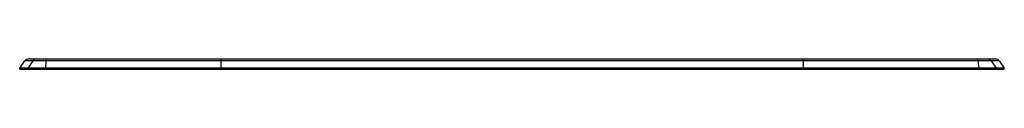
# Model space of a CAD drawing. Extents: x -4.3 to 15.2, y 4.1 to 4.4.
import ezdxf

# ---------------------------------------------------------------- set-up
doc = ezdxf.new("R2010")
doc.units = 0
doc.header["$MEASUREMENT"] = 0
doc.layers.get('0').update_dxf_attribs({"linetype": 'CONTINUOUS'})

msp = doc.modelspace()

# ---------------------------------------------------------------- linework, layer by layer
at = {"color": 7, "linetype": 'CONTINUOUS'}
for p, q in [((-4.25, 4.165), (-4.146, 4.312)), ((-3.988, 4.312), (-4.146, 4.312)), ((-3.988, 4.312), (-4.092, 4.165)), ((-4.072, 4.351), (-3.914, 4.351)), ((-3.733, 4.312), (-3.988, 4.312)), ((-3.914, 4.351), (-3.73, 4.351)), ((-3.733, 4.312), (-3.738, 4.165)), ((-0.265, 4.312), (-3.733, 4.312)), ((-3.73, 4.351), (-0.263, 4.351)), ((-0.265, 4.312), (-0.267, 4.165)), ((11.265, 4.312), (-0.265, 4.312)), ((-0.263, 4.351), (11.263, 4.351)), ((11.263, 4.351), (14.73, 4.351)), ((11.265, 4.312), (11.267, 4.165)), ((14.733, 4.312), (11.265, 4.312)), ((14.73, 4.351), (14.914, 4.351)), ((14.733, 4.312), (14.738, 4.165)), ((14.988, 4.312), (14.733, 4.312)), ((14.914, 4.351), (15.072, 4.351)), ((14.988, 4.312), (15.092, 4.165)), ((15.146, 4.312), (14.988, 4.312)), ((15.146, 4.312), (15.25, 4.165)), ((-4.25, 4.149), (-4.25, 4.165)), ((-4.092, 4.165), (-4.25, 4.165)), ((-4.25, 4.149), (-4.092, 4.149)), ((-3.738, 4.165), (-4.092, 4.165)), ((-4.092, 4.149), (-4.092, 4.165)), ((-4.092, 4.149), (-3.738, 4.149)), ((-0.267, 4.165), (-3.738, 4.165)), ((-3.738, 4.149), (-3.738, 4.165)), ((-3.738, 4.149), (-0.267, 4.149)), ((-0.267, 4.149), (-0.267, 4.165)), ((11.267, 4.165), (-0.267, 4.165)), ((-0.267, 4.149), (11.267, 4.149)), ((11.267, 4.149), (11.267, 4.165)), ((14.738, 4.165), (11.267, 4.165)), ((11.267, 4.149), (14.738, 4.149)), ((14.738, 4.149), (14.738, 4.165)), ((15.092, 4.165), (14.738, 4.165)), ((14.738, 4.149), (15.092, 4.149)), ((15.092, 4.149), (15.092, 4.165)), ((15.25, 4.165), (15.092, 4.165)), ((15.092, 4.149), (15.25, 4.149)), ((15.25, 4.149), (15.25, 4.165))]:
    msp.add_line(p, q, dxfattribs=at)
for centre, radius, start, end in [((-4.072, 4.26), 0.091, 90, 144.8622), ((-3.914, 4.26), 0.0909, 90.0086, 144.9007), ((-3.579, 4.319), 0.154, 167.8526, 182.2849), ((14.579, 4.319), 0.154, 357.7151, 12.1474), ((14.914, 4.26), 0.0909, 35.0993, 89.9914), ((15.072, 4.26), 0.091, 35.1378, 90), ((-3.228, 4.24), 0.091, 230.0472, 270), ((14.228, 4.24), 0.091, 270, 309.9528)]:
    msp.add_arc(centre, radius, start, end, dxfattribs=at)
for centre, start_param, end_param in [((-0.263, 4.26), 0, 0.957526), ((11.263, 4.26), 5.325659, 6.283185)]:
    msp.add_ellipse(centre, major_axis=(0, 0.091), ratio=0.022402, start_param=start_param, end_param=end_param, dxfattribs=at)

doc.saveas('drawing.dxf')
